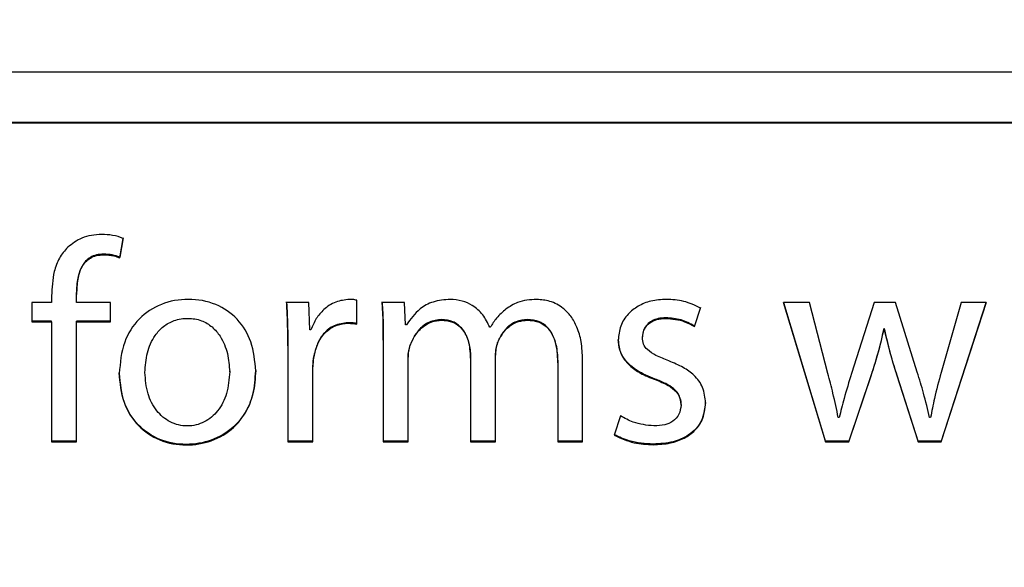
# Model space of a CAD drawing. Units: millimetres. Extents: x 11 to 496, y 5 to 275.
# Drawn here: x 89 to 90, y 206 to 206 of the extents above; entities that cross this region are included whole.
import ezdxf

# ---------------------------------------------------------------- set-up
doc = ezdxf.new("R2010")
doc.units = ezdxf.units.MM

msp = doc.modelspace()

# ---------------------------------------------------------------- linework, layer by layer
at = {"color": 7, "linetype": 'Continuous', "lineweight": 25}
for p, q in [((78.6886, 206.3951), (90.6886, 206.3951)), ((88.0206, 206.3335), (90.6886, 206.3335)), ((88.0206, 206.3327), (90.6886, 206.3327)), ((89.0198, 206.1921), (89.0156, 206.1682)), ((89.0156, 206.1674), (89.0198, 206.1913)), ((89.0156, 206.1674), (89.0156, 206.1682)), ((88.9627, 206.122), (88.9627, 206.1228)), ((88.9321, 206.1128), (88.908, 206.1128)), ((88.908, 206.1128), (88.908, 206.0893)), ((88.9321, 206.1209), (88.9321, 206.1128)), ((88.9627, 206.1128), (88.9627, 206.122)), ((89.004, 206.1128), (88.9627, 206.1128)), ((89.004, 206.0893), (89.004, 206.1128)), ((89.2467, 206.1128), (89.2195, 206.1128)), ((89.2477, 206.0794), (89.2467, 206.1128)), ((89.3052, 206.0864), (89.3052, 206.1157)), ((89.3635, 206.1128), (89.3363, 206.1128)), ((89.3648, 206.0854), (89.3635, 206.1128)), ((89.8587, 206.1128), (89.827, 206.1128)), ((89.827, 206.1128), (89.8784, 205.9425)), ((89.8784, 205.9433), (89.8272, 206.1128)), ((89.8813, 206.0262), (89.8587, 206.1128)), ((89.938, 206.1128), (89.9102, 206.0259)), ((89.9641, 206.1128), (89.938, 206.1128)), ((89.9906, 206.0276), (89.9641, 206.1128)), ((90.0198, 205.9425), (90.0749, 206.1128)), ((90.0441, 206.1128), (90.0198, 206.0273)), ((90.0746, 206.1128), (90.0198, 205.9433)), ((90.0749, 206.1128), (90.0441, 206.1128)), ((89.7257, 206.1069), (89.718, 206.0843)), ((89.718, 206.0836), (89.7257, 206.1061)), ((88.9321, 206.09), (88.908, 206.09)), ((88.908, 206.0893), (88.9321, 206.0893)), ((88.9321, 206.0893), (88.9321, 206.09)), ((88.9321, 206.0893), (88.9321, 205.9425)), ((88.9627, 206.0893), (88.9627, 206.09)), ((89.004, 206.09), (88.9627, 206.09)), ((88.9627, 205.9425), (88.9627, 206.0893)), ((88.9627, 206.0893), (89.004, 206.0893)), ((89.2491, 206.0794), (89.2477, 206.0794)), ((89.3659, 206.0854), (89.3648, 206.0854)), ((89.4685, 206.0826), (89.4678, 206.0826)), ((89.718, 206.0836), (89.718, 206.0843)), ((89.9497, 206.0797), (89.9497, 206.0805)), ((89.9503, 206.0805), (89.9497, 206.0805)), ((89.9497, 206.0797), (89.9503, 206.0797)), ((89.9503, 206.0797), (89.9503, 206.0805)), ((89.3377, 206.0667), (89.3377, 206.0675)), ((89.3377, 206.0667), (89.3377, 205.9425)), ((89.4773, 206.0632), (89.4773, 206.064)), ((89.6545, 206.0703), (89.6545, 206.071)), ((89.2209, 206.0597), (89.2209, 206.0604)), ((89.2209, 206.0597), (89.2209, 205.9425)), ((89.3705, 206.0604), (89.3705, 206.0611)), ((89.253, 206.0477), (89.253, 206.0485)), ((89.368, 206.0452), (89.368, 206.046)), ((89.368, 205.9425), (89.368, 206.0452)), ((89.4445, 206.0446), (89.4445, 206.0453)), ((89.4445, 206.0446), (89.4445, 205.9425)), ((89.4748, 206.0477), (89.4748, 206.0485)), ((89.4748, 205.9425), (89.4748, 206.0477)), ((89.5511, 206.0389), (89.5511, 206.0396)), ((89.5511, 206.0389), (89.5511, 205.9425)), ((89.5814, 205.9425), (89.5814, 206.0428)), ((89.0463, 206.0273), (89.0463, 206.028)), ((89.1499, 206.0281), (89.1499, 206.0288)), ((89.2516, 206.0333), (89.2516, 206.034)), ((89.2516, 205.9425), (89.2516, 206.0333)), ((89.9341, 206.0242), (89.9067, 205.9433)), ((89.9067, 205.9425), (89.9341, 206.0234)), ((89.9916, 205.9433), (89.9656, 206.0245)), ((89.9656, 206.0238), (89.9916, 205.9425)), ((89.7017, 205.9872), (89.7017, 205.988)), ((89.6277, 205.9741), (89.62, 205.9506)), ((89.895, 205.9721), (89.894, 205.9721)), ((90.0068, 205.9721), (90.0057, 205.9721)), ((88.9627, 205.9433), (88.9321, 205.9433)), ((88.9321, 205.9425), (88.9627, 205.9425)), ((89.2516, 205.9433), (89.2209, 205.9433)), ((89.2209, 205.9425), (89.2516, 205.9425)), ((89.368, 205.9433), (89.3377, 205.9433)), ((89.3377, 205.9425), (89.368, 205.9425)), ((89.4748, 205.9433), (89.4445, 205.9433)), ((89.4445, 205.9425), (89.4748, 205.9425)), ((89.5814, 205.9433), (89.5511, 205.9433)), ((89.5511, 205.9425), (89.5814, 205.9425)), ((89.8784, 205.9425), (89.8784, 205.9433)), ((89.9067, 205.9433), (89.8784, 205.9433)), ((89.8784, 205.9425), (89.9067, 205.9425)), ((89.9067, 205.9425), (89.9067, 205.9433)), ((89.9916, 205.9425), (89.9916, 205.9433)), ((90.0198, 205.9433), (89.9916, 205.9433)), ((89.9916, 205.9425), (90.0198, 205.9425)), ((90.0198, 205.9425), (90.0198, 205.9433))]:
    msp.add_line(p, q, dxfattribs=at)
for radius in [41.5875, 37.9913]:
    msp.add_circle((84.6874, 225.3256), radius, dxfattribs=at)
for points, knots in [([(88.9934, 206.1962), (88.9849, 206.1955), (88.9695, 206.1941), (88.9573, 206.1847), (88.9518, 206.1804)], [0, 0, 0, 0, 0.548136, 1, 1, 1, 1]), ([(89.0198, 206.1913), (89.0155, 206.1928), (89.0069, 206.1956), (88.9979, 206.196), (88.9934, 206.1962)], [0, 0, 0, 0, 0.5012234, 1, 1, 1, 1]), ([(88.9518, 206.1804), (88.9481, 206.1761), (88.9407, 206.1674), (88.9334, 206.1468), (88.9326, 206.1309), (88.9321, 206.1209)], [0, 0, 0, 0, 0.259773, 0.5318, 1, 1, 1, 1]), ([(88.9959, 206.172), (88.9928, 206.1719), (88.9872, 206.1715), (88.9795, 206.1684), (88.9735, 206.1635), (88.9674, 206.1548), (88.9633, 206.1408), (88.9629, 206.129), (88.9627, 206.1228)], [0, 0, 0, 0, 0.1348, 0.252225, 0.362735, 0.474954, 0.721145, 1, 1, 1, 1]), ([(88.9627, 206.122), (88.9629, 206.1283), (88.9633, 206.14), (88.9674, 206.154), (88.9735, 206.1628), (88.9795, 206.1677), (88.9872, 206.1708), (88.9928, 206.1711), (88.9959, 206.1713)], [0, 0, 0, 0, 0.278855, 0.525046, 0.637265, 0.747775, 0.8652, 1, 1, 1, 1]), ([(89.0156, 206.1682), (89.0125, 206.1693), (89.0061, 206.1717), (88.9993, 206.1719), (88.9959, 206.172)], [0, 0, 0, 0, 0.4910712, 1, 1, 1, 1]), ([(88.9959, 206.1713), (89.0001, 206.1711), (89.0069, 206.1708), (89.0132, 206.1683), (89.0156, 206.1674)], [0, 0, 0, 0, 0.627182, 1, 1, 1, 1]), ([(89.1817, 206.0291), (89.1806, 206.0412), (89.1787, 206.0642), (89.1608, 206.0938), (89.1331, 206.1129), (89.0996, 206.1186), (89.066, 206.1129), (89.0374, 206.0942), (89.0181, 206.0636), (89.016, 206.0393), (89.0149, 206.0262)], [0, 0, 0, 0, 0.132842, 0.251639, 0.367316, 0.49242, 0.616096, 0.73418, 0.857685, 1, 1, 1, 1]), ([(89.2209, 206.0604), (89.2209, 206.0709), (89.2209, 206.0886), (89.2199, 206.1063), (89.2195, 206.1136)], [0, 0, 0, 0, 0.58868, 1, 1, 1, 1]), ([(89.2195, 206.1128), (89.22, 206.1034), (89.2209, 206.0857), (89.2209, 206.068), (89.2209, 206.0597)], [0, 0, 0, 0, 0.5305604, 1, 1, 1, 1]), ([(89.2964, 206.1167), (89.2906, 206.116), (89.2791, 206.1147), (89.2652, 206.1053), (89.2549, 206.0933), (89.2511, 206.0841), (89.2491, 206.0794)], [0, 0, 0, 0, 0.266978, 0.537232, 0.761001, 1, 1, 1, 1]), ([(89.3052, 206.1157), (89.3036, 206.116), (89.3007, 206.1166), (89.2978, 206.1167), (89.2964, 206.1167)], [0, 0, 0, 0, 0.532064, 1, 1, 1, 1]), ([(89.3377, 206.0675), (89.3377, 206.0765), (89.3377, 206.0919), (89.3367, 206.1072), (89.3363, 206.1136)], [0, 0, 0, 0, 0.586955, 1, 1, 1, 1]), ([(89.3363, 206.1128), (89.3367, 206.1047), (89.3377, 206.0893), (89.3377, 206.074), (89.3377, 206.0667)], [0, 0, 0, 0, 0.53106, 1, 1, 1, 1]), ([(89.4195, 206.1167), (89.4124, 206.1161), (89.3993, 206.1151), (89.3795, 206.1045), (89.3709, 206.0925), (89.3659, 206.0854)], [0, 0, 0, 0, 0.325916, 0.603543, 1, 1, 1, 1]), ([(89.4678, 206.0826), (89.4653, 206.0879), (89.4603, 206.0984), (89.4479, 206.1092), (89.4339, 206.1156), (89.4244, 206.1163), (89.4195, 206.1167)], [0, 0, 0, 0, 0.278166, 0.54969, 0.767698, 1, 1, 1, 1]), ([(89.5253, 206.1167), (89.5173, 206.1162), (89.5036, 206.1153), (89.4922, 206.1078), (89.4876, 206.1047)], [0, 0, 0, 0, 0.588551, 1, 1, 1, 1]), ([(89.5814, 206.0428), (89.5811, 206.0502), (89.5805, 206.0638), (89.5754, 206.082), (89.5678, 206.0958), (89.5568, 206.1073), (89.5423, 206.1152), (89.5307, 206.1162), (89.5253, 206.1167)], [0, 0, 0, 0, 0.215377, 0.391354, 0.538667, 0.666875, 0.844485, 1, 1, 1, 1]), ([(89.6838, 206.1167), (89.6774, 206.1163), (89.6654, 206.1156), (89.6492, 206.1091), (89.6361, 206.0988), (89.6266, 206.0843), (89.6255, 206.0726), (89.6249, 206.0667)], [0, 0, 0, 0, 0.2218496, 0.4175876, 0.59626, 0.7967064, 1, 1, 1, 1]), ([(89.7257, 206.1061), (89.7189, 206.1093), (89.7056, 206.1155), (89.691, 206.1163), (89.6838, 206.1167)], [0, 0, 0, 0, 0.509753, 1, 1, 1, 1]), ([(89.4876, 206.1047), (89.4836, 206.1013), (89.4761, 206.0949), (89.4709, 206.0865), (89.4685, 206.0826)], [0, 0, 0, 0, 0.533537, 1, 1, 1, 1]), ([(89.0463, 206.0273), (89.0468, 206.0354), (89.0479, 206.0512), (89.0564, 206.0708), (89.0684, 206.0842), (89.0824, 206.0919), (89.0988, 206.0943), (89.1152, 206.0918), (89.1289, 206.0836), (89.1403, 206.0698), (89.1482, 206.0508), (89.1493, 206.0356), (89.1499, 206.0281)], [0, 0, 0, 0, 0.129717, 0.254248, 0.334139, 0.41532, 0.505401, 0.59508, 0.676088, 0.756192, 0.879177, 1, 1, 1, 1]), ([(89.2946, 206.0882), (89.2888, 206.0875), (89.2774, 206.0861), (89.2646, 206.0756), (89.2565, 206.0627), (89.2542, 206.0533), (89.253, 206.0485)], [0, 0, 0, 0, 0.274217, 0.54002, 0.76108, 1, 1, 1, 1]), ([(89.253, 206.0477), (89.2546, 206.0538), (89.2577, 206.0655), (89.2682, 206.0785), (89.281, 206.0862), (89.29, 206.087), (89.2946, 206.0875)], [0, 0, 0, 0, 0.300142, 0.573793, 0.782069, 1, 1, 1, 1]), ([(89.3052, 206.0872), (89.3033, 206.0875), (89.2998, 206.0881), (89.2963, 206.0882), (89.2946, 206.0882)], [0, 0, 0, 0, 0.521775, 1, 1, 1, 1]), ([(89.2946, 206.0875), (89.2967, 206.0874), (89.3002, 206.0874), (89.3037, 206.0867), (89.3052, 206.0864)], [0, 0, 0, 0, 0.5942921, 1, 1, 1, 1]), ([(89.4089, 206.0921), (89.4038, 206.0914), (89.3938, 206.0901), (89.3791, 206.0792), (89.3738, 206.0679), (89.3705, 206.0611)], [0, 0, 0, 0, 0.2925591, 0.5734864, 1, 1, 1, 1]), ([(89.3705, 206.0604), (89.3724, 206.0647), (89.3761, 206.0736), (89.3856, 206.0835), (89.3969, 206.0901), (89.4049, 206.0909), (89.4089, 206.0913)], [0, 0, 0, 0, 0.26873, 0.54689, 0.768451, 1, 1, 1, 1]), ([(89.4445, 206.0453), (89.4441, 206.0523), (89.4433, 206.0653), (89.4353, 206.0812), (89.4229, 206.0907), (89.4137, 206.0916), (89.4089, 206.0921)], [0, 0, 0, 0, 0.318216, 0.588034, 0.785237, 1, 1, 1, 1]), ([(89.4089, 206.0913), (89.413, 206.091), (89.4208, 206.0903), (89.431, 206.0842), (89.4388, 206.0743), (89.4437, 206.0607), (89.4442, 206.0502), (89.4445, 206.0446)], [0, 0, 0, 0, 0.184144, 0.352022, 0.523047, 0.745761, 1, 1, 1, 1]), ([(89.514, 206.0921), (89.5093, 206.0915), (89.5, 206.0904), (89.4859, 206.0809), (89.4806, 206.0704), (89.4773, 206.064)], [0, 0, 0, 0, 0.288078, 0.566618, 1, 1, 1, 1]), ([(89.4773, 206.0632), (89.4792, 206.0674), (89.4829, 206.0757), (89.4923, 206.0846), (89.5029, 206.0903), (89.5103, 206.091), (89.514, 206.0913)], [0, 0, 0, 0, 0.2758263, 0.5530671, 0.7723848, 1, 1, 1, 1]), ([(89.5511, 206.0396), (89.5509, 206.0453), (89.5505, 206.0558), (89.5468, 206.0701), (89.54, 206.082), (89.5287, 206.0907), (89.519, 206.0916), (89.514, 206.0921)], [0, 0, 0, 0, 0.234786, 0.434656, 0.60696, 0.794599, 1, 1, 1, 1]), ([(89.514, 206.0913), (89.5183, 206.091), (89.5265, 206.0904), (89.5373, 206.0839), (89.5454, 206.073), (89.5503, 206.0575), (89.5508, 206.0455), (89.5511, 206.0389)], [0, 0, 0, 0, 0.176598, 0.336344, 0.501837, 0.727362, 1, 1, 1, 1]), ([(89.683, 206.0942), (89.6798, 206.094), (89.674, 206.0937), (89.6661, 206.0907), (89.6598, 206.0859), (89.6553, 206.0791), (89.6548, 206.0737), (89.6545, 206.071)], [0, 0, 0, 0, 0.229772, 0.428485, 0.606332, 0.802711, 1, 1, 1, 1]), ([(89.6545, 206.0703), (89.6549, 206.0737), (89.6559, 206.0807), (89.6631, 206.0884), (89.6725, 206.0928), (89.6793, 206.0932), (89.683, 206.0935)], [0, 0, 0, 0, 0.250045, 0.50541, 0.732313, 1, 1, 1, 1]), ([(89.718, 206.0843), (89.7127, 206.0871), (89.7017, 206.0929), (89.6894, 206.0938), (89.683, 206.0942)], [0, 0, 0, 0, 0.483412, 1, 1, 1, 1]), ([(89.683, 206.0935), (89.6909, 206.0928), (89.7033, 206.0917), (89.7141, 206.0857), (89.718, 206.0836)], [0, 0, 0, 0, 0.637582, 1, 1, 1, 1]), ([(89.9497, 206.0805), (89.9472, 206.0697), (89.9428, 206.0507), (89.9367, 206.0321), (89.9341, 206.0242)], [0, 0, 0, 0, 0.568685, 1, 1, 1, 1]), ([(89.9341, 206.0234), (89.9374, 206.0336), (89.9434, 206.0522), (89.9477, 206.0712), (89.9497, 206.0797)], [0, 0, 0, 0, 0.54957, 1, 1, 1, 1]), ([(89.9656, 206.0245), (89.9624, 206.0348), (89.9566, 206.0532), (89.9523, 206.0721), (89.9503, 206.0805)], [0, 0, 0, 0, 0.555193, 1, 1, 1, 1]), ([(89.9503, 206.0797), (89.9528, 206.0691), (89.9573, 206.0503), (89.963, 206.0318), (89.9656, 206.0238)], [0, 0, 0, 0, 0.562129, 1, 1, 1, 1]), ([(89.4773, 206.064), (89.4766, 206.0613), (89.4752, 206.0562), (89.4749, 206.0509), (89.4748, 206.0485)], [0, 0, 0, 0, 0.534509, 1, 1, 1, 1]), ([(89.4748, 206.0477), (89.475, 206.0508), (89.4753, 206.0561), (89.4767, 206.0611), (89.4773, 206.0632)], [0, 0, 0, 0, 0.587946, 1, 1, 1, 1]), ([(89.67, 206.0193), (89.6624, 206.0223), (89.6488, 206.0279), (89.634, 206.0405), (89.6261, 206.0542), (89.6253, 206.0631), (89.6249, 206.0675)], [0, 0, 0, 0, 0.345739, 0.623157, 0.813495, 1, 1, 1, 1]), ([(89.6249, 206.0667), (89.6255, 206.0611), (89.6269, 206.0496), (89.638, 206.0358), (89.6527, 206.0254), (89.6639, 206.0209), (89.67, 206.0185)], [0, 0, 0, 0, 0.23662, 0.488242, 0.721412, 1, 1, 1, 1]), ([(89.6869, 206.0414), (89.6815, 206.0435), (89.6723, 206.0471), (89.6613, 206.0537), (89.6552, 206.0618), (89.6547, 206.0674), (89.6545, 206.0703)], [0, 0, 0, 0, 0.371218, 0.643891, 0.818331, 1, 1, 1, 1]), ([(89.3705, 206.0611), (89.3697, 206.0584), (89.3682, 206.0535), (89.3681, 206.0483), (89.368, 206.046)], [0, 0, 0, 0, 0.548772, 1, 1, 1, 1]), ([(89.368, 206.0452), (89.3681, 206.0482), (89.3683, 206.0534), (89.3699, 206.0583), (89.3705, 206.0604)], [0, 0, 0, 0, 0.571203, 1, 1, 1, 1]), ([(89.253, 206.0485), (89.2526, 206.0459), (89.2518, 206.0411), (89.2517, 206.0363), (89.2516, 206.034)], [0, 0, 0, 0, 0.536027, 1, 1, 1, 1]), ([(89.2516, 206.0333), (89.2517, 206.0361), (89.2519, 206.041), (89.2527, 206.0458), (89.253, 206.0477)], [0, 0, 0, 0, 0.584961, 1, 1, 1, 1]), ([(89.7317, 205.99), (89.7311, 205.9965), (89.7299, 206.0092), (89.7186, 206.0241), (89.7038, 206.0344), (89.6928, 206.0389), (89.6869, 206.0414)], [0, 0, 0, 0, 0.264369, 0.514907, 0.737371, 1, 1, 1, 1]), ([(89.1817, 206.0298), (89.1811, 206.0202), (89.18, 206.0023), (89.1702, 205.9784), (89.1534, 205.9577), (89.1282, 205.9429), (89.0961, 205.9375), (89.064, 205.9432), (89.0366, 205.9617), (89.018, 205.9912), (89.016, 206.0146), (89.0149, 206.027)], [0, 0, 0, 0, 0.105729, 0.196599, 0.278935, 0.395566, 0.50973, 0.630077, 0.744847, 0.864359, 1, 1, 1, 1]), ([(89.0149, 206.0262), (89.016, 206.0138), (89.018, 205.9905), (89.0366, 205.961), (89.064, 205.9425), (89.0961, 205.9368), (89.1282, 205.9421), (89.1534, 205.9569), (89.1702, 205.9777), (89.18, 206.0015), (89.1811, 206.0195), (89.1817, 206.0291)], [0, 0, 0, 0, 0.135641, 0.255153, 0.369923, 0.49027, 0.604434, 0.721065, 0.803401, 0.894271, 1, 1, 1, 1]), ([(89.1499, 206.0281), (89.1492, 206.0191), (89.1479, 206.0022), (89.1367, 205.9802), (89.1196, 205.9653), (89.098, 205.9602), (89.0764, 205.9653), (89.0592, 205.9802), (89.0482, 206.0019), (89.0469, 206.0185), (89.0463, 206.0273)], [0, 0, 0, 0, 0.144827, 0.272089, 0.38745, 0.501482, 0.617153, 0.732488, 0.858401, 1, 1, 1, 1]), ([(89.894, 205.9721), (89.8919, 205.982), (89.8881, 206.0002), (89.8834, 206.0181), (89.8813, 206.0262)], [0, 0, 0, 0, 0.547662, 1, 1, 1, 1]), ([(90.0057, 205.9721), (90.0033, 205.9821), (89.9988, 206.0007), (89.9932, 206.0191), (89.9906, 206.0276)], [0, 0, 0, 0, 0.5356373, 1, 1, 1, 1]), ([(90.0198, 206.0273), (90.0169, 206.0167), (90.0117, 205.9985), (90.0083, 205.9799), (90.0068, 205.9721)], [0, 0, 0, 0, 0.582007, 1, 1, 1, 1]), ([(89.7017, 205.988), (89.7013, 205.9918), (89.7006, 205.9994), (89.6928, 206.0082), (89.6823, 206.0144), (89.6744, 206.0175), (89.67, 206.0193)], [0, 0, 0, 0, 0.23478, 0.46987, 0.701753, 1, 1, 1, 1]), ([(89.67, 206.0185), (89.6755, 206.0164), (89.6849, 206.0127), (89.6957, 206.0051), (89.7011, 205.9961), (89.7015, 205.9902), (89.7017, 205.9872)], [0, 0, 0, 0, 0.366846, 0.63501, 0.812545, 1, 1, 1, 1]), ([(89.9102, 206.0259), (89.907, 206.0157), (89.9015, 205.998), (89.897, 205.9799), (89.895, 205.9721)], [0, 0, 0, 0, 0.570717, 1, 1, 1, 1]), ([(89.7317, 205.9907), (89.7307, 205.9828), (89.7288, 205.9671), (89.7122, 205.9501), (89.6911, 205.9411), (89.676, 205.9402), (89.6678, 205.9397)], [0, 0, 0, 0, 0.256503, 0.508543, 0.733256, 1, 1, 1, 1]), ([(89.6678, 205.939), (89.6749, 205.9393), (89.6879, 205.94), (89.7055, 205.9461), (89.7198, 205.9563), (89.7299, 205.9714), (89.7311, 205.9837), (89.7317, 205.99)], [0, 0, 0, 0, 0.2289521, 0.4261179, 0.6013912, 0.7963345, 1, 1, 1, 1]), ([(89.7017, 205.9872), (89.7012, 205.9834), (89.7003, 205.9757), (89.6921, 205.9671), (89.6811, 205.9625), (89.6731, 205.9621), (89.6686, 205.9619)], [0, 0, 0, 0, 0.241905, 0.487902, 0.716172, 1, 1, 1, 1]), ([(89.6686, 205.9619), (89.6599, 205.9628), (89.6455, 205.9644), (89.6328, 205.9714), (89.6277, 205.9741)], [0, 0, 0, 0, 0.600203, 1, 1, 1, 1]), ([(89.6678, 205.9397), (89.6579, 205.9403), (89.6411, 205.9413), (89.626, 205.9484), (89.62, 205.9513)], [0, 0, 0, 0, 0.5961293, 1, 1, 1, 1]), ([(89.62, 205.9506), (89.628, 205.947), (89.6432, 205.9401), (89.6599, 205.9393), (89.6678, 205.939)], [0, 0, 0, 0, 0.524389, 1, 1, 1, 1])]:
    msp.add_open_spline(points, degree=3, knots=knots, dxfattribs=at)

doc.saveas('drawing.dxf')
